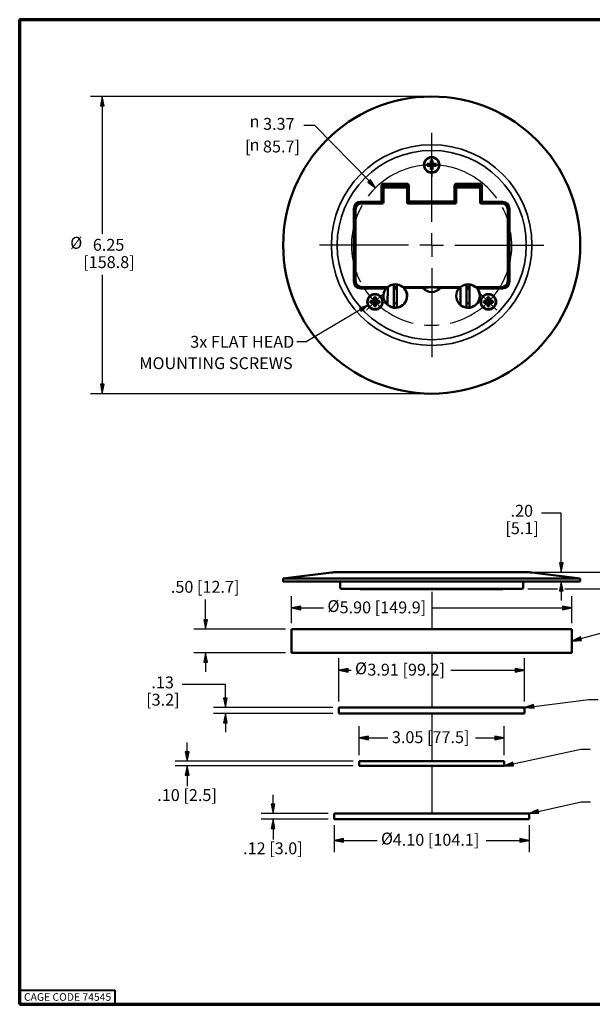
# Paper-space layout 'Layout1' of a CAD drawing. Units: inches. Extents: x 0.2 to 16.6, y 0.2 to 10.6.
# Drawn here: x 0.2 to 6.2, y 0.2 to 10.6 of the extents above; entities that cross this region are included whole.
import ezdxf

# ---------------------------------------------------------------- set-up
doc = ezdxf.new("R2010")
doc.units = ezdxf.units.IN
doc.header["$MEASUREMENT"] = 0
for name, color, linetype, lineweight in [('Border (ANSI)', 7, 'Continuous', 70), ('Center Mark (ANSI)', 7, 'Continuous', 25), ('Centerline (ANSI)', 7, 'Continuous', 25), ('Dimension (ANSI)', 7, 'Continuous', 25), ('Symbol (ANSI)', 7, 'Continuous', 25), ('Tweak Trail (ANSI)', 7, 'Continuous', 25), ('Visible (ANSI)', 7, 'Continuous', 50), ('Visible Narrow (ANSI)', 7, 'Continuous', 35)]:
    doc.layers.add(name, color=color, linetype=linetype, lineweight=lineweight)
for name, color, linetype in [('Viewport1ForCustomObjects_0', 7, 'Continuous'), ('Viewport2ForCustomObjects_0', 7, 'Continuous'), ('Viewport4ForCustomObjects_0', 7, 'Continuous')]:
    doc.layers.add(name, color=color, linetype=linetype)
doc.styles.get("Standard").update_dxf_attribs({"font": 'tahoma.ttf'})

# ---------------------------------------------------------------- blocks, each defined once
blk = doc.blocks.new('CustomObjectsInViewport2_0')
at = {"layer": 'Center Mark (ANSI)'}
for p, q in [((-10003.637, -10003.151), (-10003.637, -10001.277)), ((-10003.637, -10001.95), (-10003.637, -10001.7)), ((-10003.637, -10001.95), (-10003.637, -10002.2)), ((-10003.637, -10003.637), (-10003.637, -10003.387)), ((-10004.123, -10003.637), (-10005.997, -10003.637)), ((-10003.637, -10003.637), (-10003.887, -10003.637)), ((-10003.637, -10003.637), (-10003.387, -10003.637)), ((-10003.637, -10003.637), (-10003.637, -10003.887)), ((-10003.151, -10003.637), (-10001.277, -10003.637)), ((-10003.637, -10004.123), (-10003.637, -10005.997)), ((-10004.83, -10004.83), (-10004.653, -10004.653)), ((-10002.444, -10004.83), (-10002.621, -10004.653)), ((-10004.83, -10004.83), (-10005.006, -10005.006)), ((-10002.444, -10004.83), (-10002.267, -10005.006))]:
    blk.add_line(p, q, dxfattribs=at)
at = {"layer": 'Centerline (ANSI)'}
for start, end in [(104.0607, 142.35), (90, 104.0607), (75.9393, 90), (35.8475, 75.9393), (150.3653, 161.0297), (17.1678, 27.8322), (169.045, 207.3343), (329.0607, 9.1525), (210.9393, 225), (315, 329.0607), (225, 239.0607), (300.9393, 315), (239.0607, 256.6525), (283.3475, 300.9393), (264.6678, 275.3322)]:
    blk.add_arc((-10003.637, -10003.637), 1.687, start, end, dxfattribs=at)
at = {"layer": 'Visible (ANSI)'}
for p, q in [((-10003.657, -10001.902), (-10003.657, -10001.856)), ((-10003.617, -10001.856), (-10003.617, -10001.902)), ((-10003.731, -10001.93), (-10003.685, -10001.93)), ((-10003.685, -10001.97), (-10003.731, -10001.97)), ((-10003.685, -10001.93), (-10003.665, -10001.921)), ((-10003.685, -10001.93), (-10003.679, -10001.935)), ((-10003.685, -10001.97), (-10003.679, -10001.964)), ((-10003.665, -10001.978), (-10003.685, -10001.97)), ((-10003.665, -10001.921), (-10003.657, -10001.902)), ((-10003.665, -10001.921), (-10003.66, -10001.927)), ((-10003.665, -10001.978), (-10003.66, -10001.973)), ((-10003.657, -10001.998), (-10003.665, -10001.978)), ((-10003.657, -10001.902), (-10003.651, -10001.907)), ((-10003.657, -10001.998), (-10003.651, -10001.992)), ((-10003.657, -10002.044), (-10003.657, -10001.998)), ((-10003.617, -10001.902), (-10003.622, -10001.907)), ((-10003.617, -10001.998), (-10003.622, -10001.992)), ((-10003.617, -10001.902), (-10003.608, -10001.921)), ((-10003.608, -10001.978), (-10003.617, -10001.998)), ((-10003.617, -10001.998), (-10003.617, -10002.044)), ((-10003.608, -10001.921), (-10003.614, -10001.927)), ((-10003.608, -10001.978), (-10003.614, -10001.973)), ((-10003.608, -10001.921), (-10003.589, -10001.93)), ((-10003.589, -10001.97), (-10003.608, -10001.978)), ((-10003.589, -10001.93), (-10003.594, -10001.935)), ((-10003.589, -10001.97), (-10003.594, -10001.964)), ((-10003.589, -10001.93), (-10003.543, -10001.93)), ((-10003.543, -10001.97), (-10003.589, -10001.97)), ((-10004.677, -10002.476), (-10004.677, -10002.476)), ((-10004.677, -10002.546), (-10004.677, -10002.476)), ((-10004.654, -10002.476), (-10004.677, -10002.476)), ((-10004.154, -10002.413), (-10004.654, -10002.413)), ((-10004.654, -10002.433), (-10004.654, -10002.413)), ((-10004.654, -10002.741), (-10004.654, -10002.433)), ((-10004.154, -10002.413), (-10004.154, -10002.433)), ((-10004.154, -10002.433), (-10004.154, -10002.741)), ((-10004.132, -10002.476), (-10004.154, -10002.476)), ((-10004.132, -10002.476), (-10004.132, -10002.546)), ((-10004.132, -10002.476), (-10004.132, -10002.476)), ((-10003.141, -10002.546), (-10003.141, -10002.476)), ((-10003.141, -10002.476), (-10003.141, -10002.476)), ((-10003.119, -10002.476), (-10003.141, -10002.476)), ((-10003.119, -10002.413), (-10002.619, -10002.413)), ((-10003.119, -10002.433), (-10003.119, -10002.413)), ((-10003.119, -10002.433), (-10003.119, -10002.741)), ((-10002.619, -10002.413), (-10002.619, -10002.433)), ((-10002.619, -10002.741), (-10002.619, -10002.433)), ((-10002.596, -10002.476), (-10002.619, -10002.476)), ((-10002.596, -10002.476), (-10002.596, -10002.546)), ((-10002.596, -10002.476), (-10002.596, -10002.476)), ((-10004.677, -10002.546), (-10004.677, -10002.546)), ((-10004.677, -10002.707), (-10004.677, -10002.546)), ((-10004.132, -10002.546), (-10004.132, -10002.546)), ((-10004.132, -10002.546), (-10004.132, -10002.707)), ((-10003.141, -10002.546), (-10003.141, -10002.546)), ((-10003.141, -10002.707), (-10003.141, -10002.546)), ((-10002.596, -10002.546), (-10002.596, -10002.714)), ((-10002.596, -10002.546), (-10002.596, -10002.546)), ((-10005.262, -10004.405), (-10005.262, -10002.867)), ((-10005.237, -10004.396), (-10005.237, -10002.886)), ((-10005.132, -10002.737), (-10004.708, -10002.737)), ((-10005.112, -10002.761), (-10004.674, -10002.761)), ((-10004.708, -10002.737), (-10004.707, -10002.737)), ((-10004.134, -10002.761), (-10003.139, -10002.761)), ((-10004.102, -10002.737), (-10003.171, -10002.737)), ((-10002.599, -10002.761), (-10002.162, -10002.761)), ((-10002.566, -10002.744), (-10002.142, -10002.744)), ((-10002.037, -10002.886), (-10002.037, -10004.396)), ((-10002.019, -10002.867), (-10002.019, -10004.407)), ((-10004.562, -10004.53), (-10005.132, -10004.53)), ((-10004.564, -10004.521), (-10005.112, -10004.521)), ((-10004.562, -10004.521), (-10004.563, -10004.892)), ((-10004.433, -10004.464), (-10004.434, -10004.95)), ((-10004.371, -10004.53), (-10004.433, -10004.53)), ((-10004.371, -10004.464), (-10004.372, -10004.95)), ((-10003.033, -10004.521), (-10004.241, -10004.521)), ((-10003.696, -10004.53), (-10004.233, -10004.53)), ((-10003.827, -10004.537), (-10004.219, -10004.537)), ((-10003.032, -10004.53), (-10003.577, -10004.53)), ((-10003.055, -10004.537), (-10003.447, -10004.537)), ((-10003.032, -10004.522), (-10003.031, -10004.893)), ((-10002.903, -10004.464), (-10002.902, -10004.95)), ((-10002.841, -10004.53), (-10002.903, -10004.53)), ((-10002.841, -10004.464), (-10002.84, -10004.95)), ((-10002.162, -10004.521), (-10002.71, -10004.521)), ((-10002.142, -10004.53), (-10002.702, -10004.53)), ((-10004.858, -10004.801), (-10004.849, -10004.782)), ((-10004.849, -10004.782), (-10004.849, -10004.735)), ((-10004.849, -10004.782), (-10004.844, -10004.787)), ((-10004.81, -10004.782), (-10004.815, -10004.787)), ((-10004.81, -10004.735), (-10004.81, -10004.782)), ((-10004.81, -10004.782), (-10004.801, -10004.801)), ((-10002.473, -10004.801), (-10002.464, -10004.782)), ((-10002.464, -10004.782), (-10002.464, -10004.735)), ((-10002.464, -10004.782), (-10002.458, -10004.787)), ((-10002.424, -10004.782), (-10002.429, -10004.787)), ((-10002.424, -10004.735), (-10002.424, -10004.782)), ((-10002.424, -10004.782), (-10002.415, -10004.801)), ((-10004.924, -10004.81), (-10004.878, -10004.81)), ((-10004.878, -10004.849), (-10004.924, -10004.849)), ((-10004.878, -10004.81), (-10004.858, -10004.801)), ((-10004.878, -10004.81), (-10004.872, -10004.815)), ((-10004.878, -10004.849), (-10004.872, -10004.844)), ((-10004.858, -10004.858), (-10004.878, -10004.849)), ((-10004.858, -10004.801), (-10004.853, -10004.807)), ((-10004.858, -10004.858), (-10004.853, -10004.853)), ((-10004.849, -10004.878), (-10004.858, -10004.858)), ((-10004.849, -10004.878), (-10004.844, -10004.872)), ((-10004.849, -10004.924), (-10004.849, -10004.878)), ((-10004.81, -10004.878), (-10004.815, -10004.872)), ((-10004.801, -10004.858), (-10004.81, -10004.878)), ((-10004.81, -10004.878), (-10004.81, -10004.924)), ((-10004.801, -10004.801), (-10004.807, -10004.807)), ((-10004.801, -10004.858), (-10004.807, -10004.853)), ((-10004.801, -10004.801), (-10004.782, -10004.81)), ((-10004.782, -10004.849), (-10004.801, -10004.858)), ((-10004.782, -10004.81), (-10004.787, -10004.815)), ((-10004.782, -10004.849), (-10004.787, -10004.844)), ((-10004.782, -10004.81), (-10004.735, -10004.81)), ((-10004.735, -10004.849), (-10004.782, -10004.849)), ((-10002.538, -10004.81), (-10002.492, -10004.81)), ((-10002.492, -10004.849), (-10002.538, -10004.849)), ((-10002.492, -10004.81), (-10002.473, -10004.801)), ((-10002.492, -10004.81), (-10002.487, -10004.815)), ((-10002.492, -10004.849), (-10002.487, -10004.844)), ((-10002.473, -10004.858), (-10002.492, -10004.849)), ((-10002.473, -10004.801), (-10002.467, -10004.807)), ((-10002.473, -10004.858), (-10002.467, -10004.853)), ((-10002.464, -10004.878), (-10002.473, -10004.858)), ((-10002.464, -10004.878), (-10002.458, -10004.872)), ((-10002.464, -10004.924), (-10002.464, -10004.878)), ((-10002.424, -10004.878), (-10002.429, -10004.872)), ((-10002.415, -10004.858), (-10002.424, -10004.878)), ((-10002.424, -10004.878), (-10002.424, -10004.924)), ((-10002.415, -10004.801), (-10002.421, -10004.807)), ((-10002.415, -10004.858), (-10002.421, -10004.853)), ((-10002.415, -10004.801), (-10002.396, -10004.81)), ((-10002.396, -10004.849), (-10002.415, -10004.858)), ((-10002.396, -10004.81), (-10002.401, -10004.815)), ((-10002.396, -10004.849), (-10002.401, -10004.844)), ((-10002.396, -10004.81), (-10002.35, -10004.81)), ((-10002.35, -10004.849), (-10002.396, -10004.849))]:
    blk.add_line(p, q, dxfattribs=at)
for centre, radius in [((-10003.637, -10003.637), 3.125), ((-10003.637, -10001.95), 0.164), ((-10003.637, -10001.95), 0.156), ((-10004.83, -10004.83), 0.164), ((-10004.83, -10004.83), 0.156), ((-10002.444, -10004.83), 0.164), ((-10002.444, -10004.83), 0.156)]:
    blk.add_circle(centre, radius, dxfattribs=at)
at = {"layer": 'Visible (ANSI)', "extrusion": (0, 0, -1)}
for centre, radius, start, end in [((10003.637, -10001.95), 0.0962, 78.1721, 101.8279), ((10003.637, -10001.95), 0.0962, 348.1721, 11.8279), ((10003.637, -10001.95), 0.045, 341.2026, 18.7974), ((10003.637, -10001.95), 0.0963, 258.1721, 281.8279), ((10003.637, -10001.95), 0.045, 71.2026, 108.7974), ((10003.637, -10001.95), 0.045, 251.2026, 288.7974), ((10003.637, -10001.95), 0.045, 161.2026, 198.7974), ((10003.637, -10001.95), 0.0962, 168.1721, 191.8279), ((10005.132, -10002.867), 0.13, 0, 90), ((10005.112, -10002.886), 0.125, 0, 90), ((10002.162, -10002.886), 0.125, 90, 180), ((10005.112, -10004.396), 0.125, 270, 0), ((10004.402, -10004.707), 0.25, 137.1564, 37.3508), ((10004.402, -10004.707), 0.25, 43.3449, 43.5035), ((10004.402, -10004.712), 0.25, 49.8181, 130.1819), ((10004.402, -10004.707), 0.148, 77.9884, 102.1654), ((10004.402, -10004.707), 0.25, 136.4965, 137.1564), ((10003.637, -10004.374), 0.25, 220.5358, 319.4642), ((10002.871, -10004.707), 0.25, 142.6492, 42.8436), ((10002.871, -10004.707), 0.25, 42.8436, 43.5035), ((10002.871, -10004.712), 0.25, 49.8181, 130.1819), ((10002.871, -10004.707), 0.148, 77.7301, 101.9071), ((10002.871, -10004.707), 0.25, 136.4965, 136.6551), ((10002.162, -10004.396), 0.125, 180, 270), ((10004.83, -10004.83), 0.0962, 78.1721, 101.8279), ((10004.83, -10004.83), 0.045, 71.2026, 108.7974), ((10002.444, -10004.83), 0.0962, 78.1721, 101.8279), ((10002.444, -10004.83), 0.045, 71.2026, 108.7974), ((10004.83, -10004.83), 0.0962, 348.1721, 11.8279), ((10004.83, -10004.83), 0.045, 341.2026, 18.7974), ((10004.83, -10004.83), 0.0963, 258.1721, 281.8279), ((10004.83, -10004.83), 0.045, 251.2026, 288.7974), ((10004.83, -10004.83), 0.045, 161.2026, 198.7974), ((10004.83, -10004.83), 0.0962, 168.1721, 191.8279), ((10004.402, -10004.707), 0.148, 257.9884, 282.1654), ((10002.871, -10004.707), 0.148, 257.7301, 281.9071), ((10002.444, -10004.83), 0.0962, 348.1721, 11.8279), ((10002.444, -10004.83), 0.045, 341.2026, 18.7974), ((10002.444, -10004.83), 0.0963, 258.1721, 281.8279), ((10002.444, -10004.83), 0.045, 251.2026, 288.7974), ((10002.444, -10004.83), 0.045, 161.2026, 198.7974), ((10002.444, -10004.83), 0.0962, 168.1721, 191.8279)]:
    blk.add_arc(centre, radius, start, end, dxfattribs=at)
at = {"layer": 'Visible (ANSI)'}
for centre, radius, start, end in [((-10004.674, -10002.741), 0.02, 270, 0), ((-10004.134, -10002.741), 0.02, 180, 270), ((-10003.139, -10002.741), 0.02, 270, 0), ((-10002.599, -10002.741), 0.02, 180, 270), ((-10002.142, -10002.867), 0.123, 0, 90), ((-10004.402, -10004.707), 0.245, 97.1922, 130.6959), ((-10004.402, -10004.707), 0.245, 277.1922, 82.6539), ((-10002.871, -10004.707), 0.245, 97.4506, 130.9542), ((-10002.871, -10004.707), 0.245, 277.4506, 82.9123), ((-10002.142, -10004.407), 0.123, 270, 0), ((-10004.402, -10004.707), 0.245, 229.1503, 262.6539), ((-10002.871, -10004.707), 0.245, 229.4086, 262.9123)]:
    blk.add_arc(centre, radius, start, end, dxfattribs=at)
for centre, major_axis, ratio, start_param, end_param in [((-10004.707, -10002.707), (0.03, 0), 0.999962, 4.712389, 6.283185), ((-10003.171, -10002.707), (0.003, -0.03), 0.996157, 6.184145, 7.754181), ((-10005.132, -10004.399), (0, -0.13), 0.996195, 4.712389, 6.283185)]:
    blk.add_ellipse(centre, major_axis=major_axis, ratio=ratio, start_param=start_param, end_param=end_param, dxfattribs=at)
at = {"layer": 'Visible (ANSI)', "extrusion": (0, 0, -1)}
for centre, major_axis, ratio, start_param, end_param in [((-10004.102, -10002.707), (-0.003, -0.03), 0.996157, 6.184145, 7.754181), ((-10002.566, -10002.714), (-0.003, -0.03), 0.996157, 6.184145, 7.754181), ((-10003.637, -10004.551), (0.25, 0), 0.087156, 3.849076, 4.47158), ((-10003.637, -10004.551), (0.25, 0), 0.087156, 4.953198, 5.575702)]:
    blk.add_ellipse(centre, major_axis=major_axis, ratio=ratio, start_param=start_param, end_param=end_param, dxfattribs=at)
at = {"layer": 'Visible (ANSI)'}
for points, weights in [([(-10003.651, -10001.907), (-10003.653, -10001.891), (-10003.657, -10001.856)], [1, 1.10484350747, 1.05115437205]), ([(-10003.617, -10001.856), (-10003.621, -10001.891), (-10003.622, -10001.907)], [1.05115437205, 1.10484350748, 1]), ([(-10003.731, -10001.93), (-10003.696, -10001.934), (-10003.679, -10001.935)], [1.05115437205, 1.10484350748, 1]), ([(-10003.679, -10001.964), (-10003.696, -10001.966), (-10003.731, -10001.97)], [1, 1.10484350747, 1.05115437205]), ([(-10003.679, -10001.935), (-10003.668, -10001.93), (-10003.66, -10001.927)], [1, 1.14473240095, 1.20455992985]), ([(-10003.66, -10001.973), (-10003.668, -10001.969), (-10003.679, -10001.964)], [1.20455992985, 1.14473240095, 1]), ([(-10003.66, -10001.927), (-10003.656, -10001.919), (-10003.651, -10001.907)], [1.20455992985, 1.14473240095, 1]), ([(-10003.651, -10001.992), (-10003.656, -10001.981), (-10003.66, -10001.973)], [1, 1.14473240095, 1.20455992985]), ([(-10003.657, -10002.044), (-10003.653, -10002.009), (-10003.651, -10001.992)], [1.05115437205, 1.10484350748, 1]), ([(-10003.622, -10001.907), (-10003.617, -10001.919), (-10003.614, -10001.927)], [1, 1.14473240095, 1.20455992985]), ([(-10003.614, -10001.973), (-10003.617, -10001.981), (-10003.622, -10001.992)], [1.20455992985, 1.14473240095, 1]), ([(-10003.622, -10001.992), (-10003.621, -10002.009), (-10003.617, -10002.044)], [1, 1.10484350747, 1.05115437205]), ([(-10003.614, -10001.927), (-10003.606, -10001.93), (-10003.594, -10001.935)], [1.20455992985, 1.14473240095, 1]), ([(-10003.594, -10001.964), (-10003.606, -10001.969), (-10003.614, -10001.973)], [1, 1.14473240095, 1.20455992985]), ([(-10003.594, -10001.935), (-10003.578, -10001.934), (-10003.543, -10001.93)], [1, 1.10484350747, 1.05115437205]), ([(-10003.543, -10001.97), (-10003.578, -10001.966), (-10003.594, -10001.964)], [1.05115437205, 1.10484350748, 1]), ([(-10004.584, -10004.535), (-10004.573, -10004.534), (-10004.562, -10004.534)], [1, 1.01780643842, 1.03402912424]), ([(-10004.564, -10004.521), (-10004.563, -10004.521), (-10004.562, -10004.521)], [2.62723600129, 2.63040835715, 2.63355591163]), ([(-10004.433, -10004.521), (-10004.402, -10004.521), (-10004.371, -10004.521)], [3.01360992264, 3.05272747109, 3.01298331414]), ([(-10004.433, -10004.531), (-10004.402, -10004.531), (-10004.371, -10004.531)], [1.19201353363, 1.20851282085, 1.1917639516]), ([(-10004.243, -10004.521), (-10004.242, -10004.521), (-10004.241, -10004.521)], [2.63355591163, 2.63040835715, 2.62723600129]), ([(-10004.228, -10004.534), (-10004.225, -10004.535), (-10004.221, -10004.535)], [1.01137514312, 1.00577074151, 1]), ([(-10003.053, -10004.535), (-10003.042, -10004.534), (-10003.032, -10004.534)], [1, 1.01713372546, 1.03280110369]), ([(-10003.033, -10004.521), (-10003.032, -10004.521), (-10003.031, -10004.521)], [2.62723600129, 2.63040835715, 2.63355591163]), ([(-10002.903, -10004.521), (-10002.872, -10004.521), (-10002.841, -10004.521)], [3.0125522409, 3.05272173331, 3.01402976771]), ([(-10002.903, -10004.531), (-10002.872, -10004.531), (-10002.841, -10004.531)], [1.19159238075, 1.20851065706, 1.19218088867]), ([(-10002.712, -10004.521), (-10002.711, -10004.521), (-10002.71, -10004.521)], [2.63355591163, 2.63040835715, 2.62723600129]), ([(-10002.697, -10004.534), (-10002.694, -10004.535), (-10002.69, -10004.535)], [1.01137514312, 1.00577074151, 1]), ([(-10004.853, -10004.807), (-10004.849, -10004.799), (-10004.844, -10004.787)], [1.20455992985, 1.14473240095, 1]), ([(-10004.844, -10004.787), (-10004.846, -10004.771), (-10004.849, -10004.735)], [1, 1.10484350747, 1.05115437205]), ([(-10004.81, -10004.735), (-10004.814, -10004.771), (-10004.815, -10004.787)], [1.05115437205, 1.10484350748, 1]), ([(-10004.815, -10004.787), (-10004.81, -10004.799), (-10004.807, -10004.807)], [1, 1.14473240095, 1.20455992985]), ([(-10002.467, -10004.807), (-10002.463, -10004.799), (-10002.458, -10004.787)], [1.20455992985, 1.14473240095, 1]), ([(-10002.458, -10004.787), (-10002.46, -10004.771), (-10002.464, -10004.735)], [1, 1.10484350747, 1.05115437205]), ([(-10002.424, -10004.735), (-10002.428, -10004.771), (-10002.429, -10004.787)], [1.05115437205, 1.10484350748, 1]), ([(-10002.429, -10004.787), (-10002.425, -10004.799), (-10002.421, -10004.807)], [1, 1.14473240095, 1.20455992985]), ([(-10004.924, -10004.81), (-10004.889, -10004.814), (-10004.872, -10004.815)], [1.05115437205, 1.10484350748, 1]), ([(-10004.872, -10004.844), (-10004.889, -10004.846), (-10004.924, -10004.849)], [1, 1.10484350747, 1.05115437205]), ([(-10004.872, -10004.815), (-10004.861, -10004.81), (-10004.853, -10004.807)], [1, 1.14473240095, 1.20455992985]), ([(-10004.853, -10004.853), (-10004.861, -10004.849), (-10004.872, -10004.844)], [1.20455992985, 1.14473240095, 1]), ([(-10004.844, -10004.872), (-10004.849, -10004.861), (-10004.853, -10004.853)], [1, 1.14473240095, 1.20455992985]), ([(-10004.849, -10004.924), (-10004.846, -10004.889), (-10004.844, -10004.872)], [1.05115437205, 1.10484350748, 1]), ([(-10004.807, -10004.853), (-10004.81, -10004.861), (-10004.815, -10004.872)], [1.20455992985, 1.14473240095, 1]), ([(-10004.815, -10004.872), (-10004.814, -10004.889), (-10004.81, -10004.924)], [1, 1.10484350747, 1.05115437205]), ([(-10004.807, -10004.807), (-10004.799, -10004.81), (-10004.787, -10004.815)], [1.20455992985, 1.14473240095, 1]), ([(-10004.787, -10004.844), (-10004.799, -10004.849), (-10004.807, -10004.853)], [1, 1.14473240095, 1.20455992985]), ([(-10004.787, -10004.815), (-10004.771, -10004.814), (-10004.735, -10004.81)], [1, 1.10484350747, 1.05115437205]), ([(-10004.735, -10004.849), (-10004.771, -10004.846), (-10004.787, -10004.844)], [1.05115437205, 1.10484350748, 1]), ([(-10002.538, -10004.81), (-10002.503, -10004.814), (-10002.487, -10004.815)], [1.05115437205, 1.10484350748, 1]), ([(-10002.487, -10004.844), (-10002.503, -10004.846), (-10002.538, -10004.849)], [1, 1.10484350747, 1.05115437205]), ([(-10002.487, -10004.815), (-10002.475, -10004.81), (-10002.467, -10004.807)], [1, 1.14473240095, 1.20455992985]), ([(-10002.467, -10004.853), (-10002.475, -10004.849), (-10002.487, -10004.844)], [1.20455992985, 1.14473240095, 1]), ([(-10002.458, -10004.872), (-10002.463, -10004.861), (-10002.467, -10004.853)], [1, 1.14473240095, 1.20455992985]), ([(-10002.464, -10004.924), (-10002.46, -10004.889), (-10002.458, -10004.872)], [1.05115437205, 1.10484350748, 1]), ([(-10002.421, -10004.853), (-10002.425, -10004.861), (-10002.429, -10004.872)], [1.20455992985, 1.14473240095, 1]), ([(-10002.429, -10004.872), (-10002.428, -10004.889), (-10002.424, -10004.924)], [1, 1.10484350747, 1.05115437205]), ([(-10002.421, -10004.807), (-10002.413, -10004.81), (-10002.401, -10004.815)], [1.20455992985, 1.14473240095, 1]), ([(-10002.401, -10004.844), (-10002.413, -10004.849), (-10002.421, -10004.853)], [1, 1.14473240095, 1.20455992985]), ([(-10002.401, -10004.815), (-10002.385, -10004.814), (-10002.35, -10004.81)], [1, 1.10484350747, 1.05115437205]), ([(-10002.35, -10004.849), (-10002.385, -10004.846), (-10002.401, -10004.844)], [1.05115437205, 1.10484350748, 1])]:
    blk.add_rational_spline(points, weights, degree=2, dxfattribs=at)
for points, knots in [([(-10004.601, -10004.555), (-10004.599, -10004.553), (-10004.597, -10004.55), (-10004.593, -10004.545), (-10004.59, -10004.542), (-10004.587, -10004.539), (-10004.586, -10004.537), (-10004.585, -10004.536), (-10004.584, -10004.535), (-10004.584, -10004.535)], [0.0851894, 0.0851894, 0.0851894, 0.0851894, 0.11041655, 0.11041655, 0.1356437, 0.1356437, 0.15476029, 0.15476029, 0.1694725, 0.1694725, 0.1694725, 0.1694725]), ([(-10003.696, -10004.53), (-10003.696, -10004.529), (-10003.696, -10004.528), (-10003.694, -10004.525), (-10003.693, -10004.524), (-10003.692, -10004.522), (-10003.692, -10004.521), (-10003.691, -10004.521)], [0.01704951, 0.01704951, 0.01704951, 0.01704951, 0.02529013, 0.02529013, 0.03759884, 0.03759884, 0.04207557, 0.04207557, 0.04207557, 0.04207557]), ([(-10003.583, -10004.521), (-10003.582, -10004.521), (-10003.582, -10004.522), (-10003.58, -10004.524), (-10003.579, -10004.525), (-10003.578, -10004.528), (-10003.578, -10004.529), (-10003.577, -10004.53)], [0.32575004, 0.32575004, 0.32575004, 0.32575004, 0.33022677, 0.33022677, 0.34253548, 0.34253548, 0.3507761, 0.3507761, 0.3507761, 0.3507761]), ([(-10002.69, -10004.535), (-10002.689, -10004.535), (-10002.689, -10004.536), (-10002.687, -10004.537), (-10002.686, -10004.539), (-10002.683, -10004.542), (-10002.681, -10004.545), (-10002.677, -10004.55), (-10002.675, -10004.553), (-10002.673, -10004.555)], [-0.1694725, -0.1694725, -0.1694725, -0.1694725, -0.15476029, -0.15476029, -0.1356437, -0.1356437, -0.11041655, -0.11041655, -0.0851894, -0.0851894, -0.0851894, -0.0851894])]:
    blk.add_open_spline(points, degree=3, knots=knots, dxfattribs=at)
at = {"layer": 'Visible Narrow (ANSI)'}
for p, q in [((-10004.698, -10002.389), (-10004.698, -10002.707)), ((-10004.698, -10002.389), (-10004.678, -10002.389)), ((-10004.678, -10002.389), (-10004.676, -10002.391)), ((-10004.678, -10002.707), (-10004.678, -10002.389)), ((-10004.646, -10002.391), (-10004.676, -10002.391)), ((-10004.676, -10002.391), (-10004.676, -10002.476)), ((-10004.654, -10002.433), (-10004.154, -10002.433)), ((-10004.162, -10002.339), (-10004.648, -10002.339)), ((-10004.648, -10002.359), (-10004.648, -10002.339)), ((-10004.646, -10002.361), (-10004.648, -10002.359)), ((-10004.648, -10002.359), (-10004.162, -10002.359)), ((-10004.163, -10002.361), (-10004.646, -10002.361)), ((-10004.646, -10002.361), (-10004.646, -10002.391)), ((-10004.646, -10002.413), (-10004.646, -10002.391)), ((-10004.646, -10002.391), (-10004.163, -10002.391)), ((-10004.162, -10002.359), (-10004.163, -10002.361)), ((-10004.163, -10002.391), (-10004.163, -10002.361)), ((-10004.163, -10002.391), (-10004.163, -10002.413)), ((-10004.133, -10002.391), (-10004.163, -10002.391)), ((-10004.162, -10002.339), (-10004.162, -10002.359)), ((-10004.133, -10002.391), (-10004.132, -10002.389)), ((-10004.133, -10002.476), (-10004.133, -10002.391)), ((-10004.132, -10002.389), (-10004.112, -10002.389)), ((-10004.132, -10002.389), (-10004.132, -10002.701)), ((-10004.112, -10002.701), (-10004.112, -10002.389)), ((-10003.162, -10002.389), (-10003.142, -10002.389)), ((-10003.162, -10002.389), (-10003.162, -10002.701)), ((-10003.142, -10002.389), (-10003.14, -10002.391)), ((-10003.142, -10002.701), (-10003.142, -10002.389)), ((-10003.14, -10002.391), (-10003.14, -10002.476)), ((-10003.11, -10002.391), (-10003.14, -10002.391)), ((-10003.119, -10002.433), (-10002.619, -10002.433)), ((-10003.112, -10002.359), (-10003.112, -10002.339)), ((-10002.626, -10002.339), (-10003.112, -10002.339)), ((-10003.11, -10002.361), (-10003.112, -10002.359)), ((-10003.112, -10002.359), (-10002.626, -10002.359)), ((-10002.627, -10002.361), (-10003.11, -10002.361)), ((-10003.11, -10002.361), (-10003.11, -10002.391)), ((-10003.11, -10002.413), (-10003.11, -10002.391)), ((-10003.11, -10002.391), (-10002.627, -10002.391)), ((-10002.626, -10002.359), (-10002.627, -10002.361)), ((-10002.627, -10002.391), (-10002.627, -10002.361)), ((-10002.627, -10002.391), (-10002.627, -10002.413)), ((-10002.597, -10002.391), (-10002.627, -10002.391)), ((-10002.626, -10002.339), (-10002.626, -10002.359)), ((-10002.597, -10002.391), (-10002.596, -10002.389)), ((-10002.597, -10002.476), (-10002.597, -10002.391)), ((-10002.596, -10002.389), (-10002.576, -10002.389)), ((-10002.596, -10002.389), (-10002.596, -10002.708)), ((-10002.576, -10002.708), (-10002.576, -10002.389)), ((-10005.132, -10002.717), (-10005.132, -10002.737)), ((-10004.708, -10002.717), (-10005.132, -10002.717)), ((-10004.708, -10002.737), (-10004.708, -10002.717)), ((-10004.698, -10002.707), (-10004.678, -10002.707)), ((-10004.677, -10002.707), (-10004.678, -10002.707)), ((-10004.112, -10002.701), (-10004.132, -10002.701)), ((-10004.132, -10002.701), (-10004.132, -10002.707)), ((-10004.102, -10002.711), (-10003.172, -10002.711)), ((-10004.102, -10002.711), (-10004.102, -10002.731)), ((-10003.172, -10002.731), (-10003.172, -10002.711)), ((-10003.162, -10002.701), (-10003.142, -10002.701)), ((-10003.142, -10002.701), (-10003.141, -10002.707)), ((-10002.576, -10002.708), (-10002.596, -10002.708)), ((-10002.596, -10002.708), (-10002.596, -10002.714)), ((-10002.566, -10002.718), (-10002.566, -10002.738)), ((-10002.142, -10002.718), (-10002.566, -10002.718)), ((-10002.142, -10002.738), (-10002.142, -10002.718)), ((-10005.282, -10002.867), (-10005.262, -10002.867)), ((-10005.282, -10002.867), (-10005.282, -10004.405)), ((-10004.102, -10002.731), (-10003.172, -10002.731)), ((-10004.102, -10002.737), (-10004.102, -10002.731)), ((-10003.172, -10002.731), (-10003.171, -10002.737)), ((-10002.566, -10002.738), (-10002.142, -10002.738)), ((-10002.566, -10002.744), (-10002.566, -10002.738)), ((-10002.142, -10002.738), (-10002.142, -10002.744)), ((-10002.013, -10002.867), (-10002.019, -10002.867)), ((-10002.013, -10002.867), (-10002.013, -10004.407)), ((-10002.013, -10002.867), (-10001.993, -10002.867)), ((-10001.993, -10004.407), (-10001.993, -10002.867)), ((-10005.282, -10004.405), (-10005.262, -10004.405)), ((-10005.132, -10004.535), (-10005.132, -10004.53)), ((-10005.132, -10004.555), (-10005.132, -10004.535)), ((-10004.584, -10004.535), (-10005.132, -10004.535)), ((-10005.132, -10004.555), (-10004.601, -10004.555)), ((-10002.142, -10004.535), (-10002.69, -10004.535)), ((-10002.673, -10004.555), (-10002.142, -10004.555)), ((-10002.142, -10004.535), (-10002.142, -10004.53)), ((-10002.142, -10004.535), (-10002.142, -10004.555)), ((-10002.013, -10004.407), (-10002.019, -10004.407)), ((-10002.013, -10004.407), (-10001.993, -10004.407))]:
    blk.add_line(p, q, dxfattribs=at)
for radius in [2.11, 1.99]:
    blk.add_circle((-10003.637, -10003.637), radius, dxfattribs=at)
for centre, radius, start, end in [((-10004.646, -10002.391), 0.03, 90, 179.9956), ((-10004.163, -10002.391), 0.03, 0, 89.9956), ((-10003.11, -10002.391), 0.03, 90, 179.9956), ((-10002.627, -10002.391), 0.03, 0, 89.9956), ((-10005.132, -10002.867), 0.15, 90, 180), ((-10004.708, -10002.707), 0.03, 270, 0), ((-10002.142, -10002.867), 0.148, 0, 90), ((-10002.142, -10004.407), 0.148, 270, 0)]:
    blk.add_arc(centre, radius, start, end, dxfattribs=at)
at = {"layer": 'Visible Narrow (ANSI)', "extrusion": (0, 0, -1)}
for centre, radius, start, end in [((10004.708, -10002.707), 0.01, 180, 270), ((10002.142, -10002.867), 0.128, 90, 180), ((10002.142, -10004.407), 0.128, 180, 270)]:
    blk.add_arc(centre, radius, start, end, dxfattribs=at)
at = {"layer": 'Visible Narrow (ANSI)'}
for centre, major_axis, ratio, start_param, end_param in [((-10004.648, -10002.389), (-0.0354, 0.0354), 0.999924, 5.497825, 7.068545), ((-10004.162, -10002.389), (0.0354, 0.0354), 0.999924, 5.497825, 7.068545), ((-10003.112, -10002.389), (-0.0354, 0.0354), 0.999924, 5.497825, 7.068545), ((-10002.626, -10002.389), (0.0354, 0.0354), 0.999924, 5.497825, 7.068545), ((-10004.102, -10002.701), (0.0299, -0.003), 0.998724, 3.241393, 4.811429), ((-10003.172, -10002.701), (0.0299, 0.003), 0.998724, 4.613349, 6.183385), ((-10002.566, -10002.708), (0.0299, -0.003), 0.998724, 3.241393, 4.811429), ((-10005.132, -10004.405), (0, -0.151), 0.996195, 4.712389, 6.283185)]:
    blk.add_ellipse(centre, major_axis=major_axis, ratio=ratio, start_param=start_param, end_param=end_param, dxfattribs=at)
at = {"layer": 'Visible Narrow (ANSI)', "extrusion": (0, 0, -1)}
for centre, major_axis, ratio, start_param, end_param in [((-10004.648, -10002.389), (-0.0212, 0.0212), 0.999822, 5.497825, 7.068545), ((-10004.162, -10002.389), (0.0212, 0.0212), 0.999822, 5.497825, 7.068545), ((-10003.112, -10002.389), (-0.0212, 0.0212), 0.999822, 5.497825, 7.068545), ((-10002.626, -10002.389), (0.0212, 0.0212), 0.999822, 5.497825, 7.068545), ((-10004.102, -10002.701), (-0.001, -0.00999), 0.996157, 6.184145, 7.754181), ((-10003.172, -10002.701), (0.001, -0.00999), 0.996157, 4.81219, 6.382225), ((-10002.566, -10002.708), (-0.001, -0.00999), 0.996157, 6.184145, 7.754181), ((-10005.132, -10004.405), (0, -0.131), 0.995032, 0, 1.570796)]:
    blk.add_ellipse(centre, major_axis=major_axis, ratio=ratio, start_param=start_param, end_param=end_param, dxfattribs=at)
blk = doc.blocks.new('CustomObjectsInViewport4_0')
at = {"layer": 'Tweak Trail (ANSI)'}
for p, q in [((-10003.637, -10000.924), (-10003.637, -10001.712)), ((-10003.637, -10000.962), (-10003.637, -10001.712)), ((-10003.637, -10001.037), (-10003.637, -10001.712)), ((-10003.637, -10001.147), (-10003.637, -10001.712)), ((-10003.637, -10002.212), (-10003.637, -10003.362)), ((-10003.637, -10002.212), (-10003.637, -10003.362)), ((-10003.637, -10002.212), (-10003.637, -10003.362)), ((-10003.637, -10003.487), (-10003.637, -10003.537)), ((-10003.637, -10003.487), (-10003.637, -10003.647)), ((-10003.637, -10003.537), (-10003.637, -10004.487)), ((-10003.637, -10003.647), (-10003.637, -10004.487)), ((-10003.637, -10004.587), (-10003.637, -10004.647)), ((-10003.637, -10004.647), (-10003.637, -10005.587))]:
    blk.add_line(p, q, dxfattribs=at)
at = {"layer": 'Visible (ANSI)'}
for p, q in [((-10005.747, -10000.519), (-10006.762, -10000.642)), ((-10006.762, -10000.712), (-10006.762, -10000.642)), ((-10000.512, -10000.642), (-10006.762, -10000.642)), ((-10005.627, -10000.512), (-10001.647, -10000.512)), ((-10001.527, -10000.519), (-10000.512, -10000.642)), ((-10000.512, -10000.712), (-10000.512, -10000.642)), ((-10000.512, -10000.712), (-10006.762, -10000.712)), ((-10005.562, -10000.832), (-10005.562, -10000.742)), ((-10001.712, -10000.832), (-10001.712, -10000.742)), ((-10001.742, -10000.862), (-10005.532, -10000.862)), ((-10005.137, -10000.862), (-10005.137, -10000.862)), ((-10004.957, -10000.872), (-10005.127, -10000.872)), ((-10004.957, -10000.872), (-10002.316, -10000.872)), ((-10002.146, -10000.872), (-10002.316, -10000.872)), ((-10002.136, -10000.862), (-10002.136, -10000.862)), ((-10006.587, -10002.212), (-10006.587, -10001.712)), ((-10006.587, -10001.712), (-10000.687, -10001.712)), ((-10000.687, -10002.212), (-10000.687, -10001.712)), ((-10000.687, -10002.212), (-10006.587, -10002.212)), ((-10005.59, -10003.362), (-10005.59, -10003.487)), ((-10001.684, -10003.362), (-10005.59, -10003.362)), ((-10005.59, -10003.487), (-10001.684, -10003.487)), ((-10001.684, -10003.362), (-10001.684, -10003.487)), ((-10005.162, -10004.587), (-10005.162, -10004.487)), ((-10005.162, -10004.487), (-10004.842, -10004.487)), ((-10002.432, -10004.487), (-10004.842, -10004.487)), ((-10002.432, -10004.487), (-10002.112, -10004.487)), ((-10002.112, -10004.587), (-10002.112, -10004.487)), ((-10004.842, -10004.587), (-10005.162, -10004.587)), ((-10004.842, -10004.587), (-10002.432, -10004.587)), ((-10002.112, -10004.587), (-10002.432, -10004.587)), ((-10005.687, -10005.587), (-10005.687, -10005.707)), ((-10001.587, -10005.587), (-10005.687, -10005.587)), ((-10001.587, -10005.587), (-10001.587, -10005.707)), ((-10001.587, -10005.707), (-10005.687, -10005.707))]:
    blk.add_line(p, q, dxfattribs=at)
at = {"layer": 'Visible (ANSI)', "extrusion": (0, 0, -1)}
for centre, radius, start, end in [((10005.627, -10001.512), 1, 83.1047, 90), ((10001.647, -10001.512), 1, 90, 96.8953), ((10005.592, -10000.742), 0.03, 90, 180), ((10005.532, -10000.832), 0.03, 270, 0), ((10001.742, -10000.832), 0.03, 180, 270), ((10001.682, -10000.742), 0.03, 0, 90), ((10005.127, -10000.862), 0.01, 270, 357.5), ((10002.146, -10000.862), 0.01, 182.5, 270)]:
    blk.add_arc(centre, radius, start, end, dxfattribs=at)
blk = doc.blocks.new('CustomObjectsInViewport1_0')
at = {"layer": 'Border (ANSI)'}
for p, q in [((0.322, 10.678), (16.677, 10.678)), ((0.322, 10.678), (0.322, 0.322)), ((0.322, 0.322), (16.677, 0.322))]:
    blk.add_line(p, q, dxfattribs=at)
at = {"layer": 'Border (ANSI)', "lineweight": 40}
for p, q in [((0.322, 0.472), (1.323, 0.472)), ((1.323, 0.472), (1.323, 0.322))]:
    blk.add_line(p, q, dxfattribs=at)
at = {"layer": 'Dimension (ANSI)'}
for p, q in [((4.593, 9.869), (1.067, 9.869)), ((1.192, 9.869), (1.172, 9.771)), ((1.212, 9.771), (1.192, 9.869)), ((1.192, 9.771), (1.192, 9.869)), ((1.172, 9.771), (1.212, 9.771)), ((1.192, 9.771), (1.192, 8.425)), ((3.429, 9.563), (3.311, 9.563)), ((3.998, 8.981), (3.429, 9.563)), ((4.012, 8.994), (3.984, 8.967)), ((3.984, 8.967), (4.067, 8.91)), ((3.998, 8.981), (4.067, 8.91)), ((4.067, 8.91), (4.012, 8.994)), ((1.192, 7.995), (1.192, 6.843)), ((1.212, 6.843), (1.172, 6.843)), ((1.172, 6.843), (1.192, 6.744)), ((1.192, 6.744), (1.212, 6.843)), ((1.192, 6.843), (1.192, 6.744)), ((4.593, 6.744), (1.067, 6.744)), ((6.02, 5.488), (5.811, 5.488)), ((6.02, 5.064), (6.02, 5.488)), ((6.02, 4.966), (6.02, 5.064)), ((5.714, 4.867), (7.308, 4.867)), ((5.714, 4.867), (6.145, 4.867)), ((6.04, 4.966), (6, 4.966)), ((6, 4.966), (6.02, 4.867)), ((6.02, 4.867), (6.04, 4.966)), ((6.02, 4.966), (6.02, 4.867)), ((6.02, 4.767), (6, 4.669)), ((6.04, 4.669), (6.02, 4.767)), ((6.02, 4.669), (6.02, 4.767)), ((5.667, 4.692), (5.981, 4.692)), ((6, 4.669), (6.04, 4.669)), ((6.02, 4.669), (6.02, 4.57)), ((6.059, 4.692), (7.308, 4.692)), ((2.278, 4.464), (2.278, 4.58)), ((3.181, 4.33), (3.181, 4.616)), ((6.131, 4.33), (6.131, 4.616)), ((2.278, 4.365), (2.278, 4.464)), ((3.28, 4.51), (3.181, 4.491)), ((3.28, 4.491), (3.181, 4.491)), ((3.181, 4.491), (3.28, 4.471)), ((3.28, 4.471), (3.28, 4.51)), ((3.28, 4.491), (3.52, 4.491)), ((4.667, 4.491), (6.033, 4.491)), ((6.131, 4.491), (6.033, 4.51)), ((6.033, 4.51), (6.033, 4.471)), ((6.033, 4.491), (6.131, 4.491)), ((6.033, 4.471), (6.131, 4.491)), ((2.258, 4.365), (2.278, 4.267)), ((2.297, 4.365), (2.258, 4.365)), ((2.278, 4.365), (2.278, 4.267)), ((2.278, 4.267), (2.297, 4.365)), ((3.118, 4.267), (2.153, 4.267)), ((3.118, 4.017), (2.153, 4.017)), ((2.278, 4.017), (2.258, 3.919)), ((2.278, 3.919), (2.278, 4.017)), ((2.297, 3.919), (2.278, 4.017)), ((3.68, 3.505), (3.68, 3.961)), ((5.633, 3.505), (5.633, 3.961)), ((2.258, 3.919), (2.297, 3.919)), ((2.278, 3.919), (2.278, 3.82)), ((3.778, 3.855), (3.68, 3.836)), ((3.68, 3.836), (3.778, 3.816)), ((3.778, 3.836), (3.68, 3.836)), ((3.778, 3.816), (3.778, 3.855)), ((3.778, 3.836), (3.81, 3.836)), ((4.858, 3.836), (5.535, 3.836)), ((5.535, 3.855), (5.535, 3.816)), ((5.633, 3.836), (5.535, 3.855)), ((5.535, 3.816), (5.633, 3.836)), ((5.535, 3.836), (5.633, 3.836)), ((2.486, 3.684), (2.032, 3.684)), ((2.486, 3.639), (2.486, 3.684)), ((2.486, 3.541), (2.486, 3.639)), ((2.505, 3.541), (2.466, 3.541)), ((2.466, 3.541), (2.486, 3.442)), ((2.486, 3.442), (2.505, 3.541)), ((2.486, 3.541), (2.486, 3.442)), ((3.617, 3.442), (2.361, 3.442)), ((3.617, 3.38), (2.361, 3.38)), ((2.486, 3.38), (2.466, 3.281)), ((2.505, 3.281), (2.486, 3.38)), ((2.486, 3.281), (2.486, 3.38)), ((2.466, 3.281), (2.505, 3.281)), ((2.486, 3.281), (2.486, 3.183)), ((3.894, 2.943), (3.894, 3.248)), ((5.419, 2.943), (5.419, 3.248)), ((3.992, 3.142), (3.894, 3.123)), ((3.894, 3.123), (3.992, 3.103)), ((3.992, 3.123), (3.894, 3.123)), ((3.992, 3.103), (3.992, 3.142)), ((3.992, 3.123), (4.197, 3.123)), ((5.116, 3.123), (5.321, 3.123)), ((5.321, 3.142), (5.321, 3.103)), ((5.419, 3.123), (5.321, 3.142)), ((5.321, 3.103), (5.419, 3.123)), ((5.321, 3.123), (5.419, 3.123)), ((2.084, 2.978), (2.084, 3.076)), ((2.104, 2.978), (2.065, 2.978)), ((2.065, 2.978), (2.084, 2.88)), ((2.084, 2.88), (2.104, 2.978)), ((2.084, 2.978), (2.084, 2.88)), ((3.831, 2.88), (1.959, 2.88)), ((3.831, 2.83), (1.959, 2.83)), ((2.084, 2.83), (2.065, 2.731)), ((2.104, 2.731), (2.084, 2.83)), ((2.084, 2.731), (2.084, 2.83)), ((2.065, 2.731), (2.104, 2.731)), ((2.084, 2.731), (2.084, 2.633)), ((2.084, 2.633), (2.084, 2.617)), ((2.988, 2.428), (2.988, 2.526)), ((3.007, 2.428), (2.968, 2.428)), ((2.968, 2.428), (2.988, 2.33)), ((2.988, 2.33), (3.007, 2.428)), ((2.988, 2.428), (2.988, 2.33)), ((3.568, 2.33), (2.863, 2.33)), ((3.568, 2.27), (2.863, 2.27)), ((2.988, 2.27), (2.968, 2.171)), ((3.007, 2.171), (2.988, 2.27)), ((2.988, 2.171), (2.988, 2.27)), ((3.631, 2.207), (3.631, 1.921)), ((5.681, 2.207), (5.681, 1.921)), ((2.968, 2.171), (3.007, 2.171)), ((2.988, 2.171), (2.988, 2.073)), ((2.988, 2.073), (2.988, 2.057)), ((3.73, 2.066), (3.631, 2.046)), ((3.631, 2.046), (3.73, 2.027)), ((3.73, 2.046), (3.631, 2.046)), ((3.73, 2.027), (3.73, 2.066)), ((3.73, 2.046), (4.083, 2.046)), ((5.23, 2.046), (5.583, 2.046)), ((5.583, 2.066), (5.583, 2.027)), ((5.681, 2.046), (5.583, 2.066)), ((5.583, 2.027), (5.681, 2.046)), ((5.583, 2.046), (5.681, 2.046))]:
    blk.add_line(p, q, dxfattribs=at)
at = {"layer": 'Dimension (ANSI)', "linetype": 'Continuous'}
for points in [[(1.192, 9.869), (1.212, 9.771), (1.172, 9.771)], [(4.012, 8.994), (4.03, 8.967), (3.984, 8.967)], [(3.984, 8.967), (4.03, 8.967), (4.067, 8.91)], [(1.172, 6.843), (1.212, 6.843), (1.192, 6.744)], [(6, 4.966), (6.04, 4.966), (6.02, 4.867)], [(6.02, 4.767), (6.04, 4.669), (6, 4.669)], [(3.28, 4.51), (3.28, 4.491), (3.181, 4.491)], [(3.181, 4.491), (3.28, 4.491), (3.28, 4.471)], [(6.033, 4.51), (6.131, 4.491), (6.033, 4.491)], [(6.033, 4.491), (6.131, 4.491), (6.033, 4.471)], [(2.258, 4.365), (2.297, 4.365), (2.278, 4.267)], [(2.278, 4.017), (2.297, 3.919), (2.258, 3.919)], [(3.778, 3.855), (3.778, 3.836), (3.68, 3.836)], [(3.68, 3.836), (3.778, 3.836), (3.778, 3.816)], [(5.535, 3.855), (5.633, 3.836), (5.535, 3.836)], [(5.535, 3.836), (5.633, 3.836), (5.535, 3.816)], [(2.466, 3.541), (2.505, 3.541), (2.486, 3.442)], [(2.486, 3.38), (2.505, 3.281), (2.466, 3.281)], [(3.992, 3.142), (3.992, 3.123), (3.894, 3.123)], [(3.894, 3.123), (3.992, 3.123), (3.992, 3.103)], [(5.321, 3.142), (5.419, 3.123), (5.321, 3.123)], [(5.321, 3.123), (5.419, 3.123), (5.321, 3.103)], [(2.065, 2.978), (2.104, 2.978), (2.084, 2.88)], [(2.084, 2.83), (2.104, 2.731), (2.065, 2.731)], [(2.968, 2.428), (3.007, 2.428), (2.988, 2.33)], [(2.988, 2.27), (3.007, 2.171), (2.968, 2.171)], [(3.73, 2.066), (3.73, 2.046), (3.631, 2.046)], [(3.631, 2.046), (3.73, 2.046), (3.73, 2.027)], [(5.583, 2.066), (5.681, 2.046), (5.583, 2.046)], [(5.583, 2.046), (5.681, 2.046), (5.583, 2.027)]]:
    blk.add_solid(points, dxfattribs=at)
at = {"layer": 'Symbol (ANSI)'}
for p, q in [((3.99, 7.675), (3.896, 7.642)), ((3.906, 7.625), (3.99, 7.675)), ((3.916, 7.608), (3.99, 7.675)), ((3.906, 7.625), (3.337, 7.288)), ((3.896, 7.642), (3.916, 7.608)), ((3.337, 7.288), (3.238, 7.288)), ((6.226, 4.168), (6.538, 4.254)), ((6.221, 4.187), (6.131, 4.142)), ((6.226, 4.168), (6.131, 4.142)), ((6.131, 4.142), (6.232, 4.149)), ((6.232, 4.149), (6.221, 4.187)), ((5.731, 3.454), (6.309, 3.527)), ((6.309, 3.527), (6.407, 3.527)), ((5.728, 3.474), (5.633, 3.442)), ((5.731, 3.454), (5.633, 3.442)), ((5.633, 3.442), (5.733, 3.435)), ((5.733, 3.435), (5.728, 3.474)), ((5.515, 2.851), (6.224, 3.007)), ((6.224, 3.007), (6.323, 3.007)), ((5.511, 2.87), (5.419, 2.83)), ((5.515, 2.851), (5.419, 2.83)), ((5.419, 2.83), (5.519, 2.831)), ((5.519, 2.831), (5.511, 2.87)), ((5.777, 2.351), (6.23, 2.453)), ((6.23, 2.453), (6.328, 2.453)), ((5.773, 2.37), (5.681, 2.33)), ((5.777, 2.351), (5.681, 2.33)), ((5.681, 2.33), (5.782, 2.332)), ((5.782, 2.332), (5.773, 2.37))]:
    blk.add_line(p, q, dxfattribs=at)
at = {"layer": 'Symbol (ANSI)', "linetype": 'Continuous'}
for points in [[(3.99, 7.675), (3.953, 7.642), (3.896, 7.642)], [(3.896, 7.642), (3.953, 7.642), (3.916, 7.608)], [(6.145, 4.149), (6.232, 4.149), (6.131, 4.142)], [(6.221, 4.187), (6.232, 4.149), (6.145, 4.149)], [(5.728, 3.474), (5.732, 3.442), (5.633, 3.442)], [(5.633, 3.442), (5.732, 3.442), (5.733, 3.435)], [(5.423, 2.831), (5.519, 2.831), (5.419, 2.83)], [(5.511, 2.87), (5.519, 2.831), (5.423, 2.831)], [(5.687, 2.332), (5.782, 2.332), (5.681, 2.33)], [(5.773, 2.37), (5.782, 2.332), (5.687, 2.332)]]:
    blk.add_solid(points, dxfattribs=at)
at = {"layer": 'Border (ANSI)', "insert": (0.368, 0.439), "char_height": 0.08, "attachment_point": 1}
blk.add_mtext('\\fTahoma|b0|i0;\\W1.;CAGE CODE 74545', dxfattribs=at)
at = {"layer": 'Dimension (ANSI)', "char_height": 0.125, "attachment_point": 1}
for s, insert in [('\\fAIGDT|b0|i0;\\W1.;n', (2.741, 9.67)), ('\\fCalibri Light|b0|i0;\\W1.;3.37', (2.883, 9.644)), ('\\fCalibri Light|b0|i0;\\W1.;[', (2.693, 9.406)), ('\\fAIGDT|b0|i0;\\W1.;n', (2.741, 9.424)), ('\\fCalibri Light|b0|i0;\\W1.;85.7]', (2.882, 9.406)), ('\\fCalibri Light|b0|i0;\\W1.;Ø', (0.854, 8.393)), ('\\fCalibri Light|b0|i0;\\W1.;6.25', (1.092, 8.372)), ('\\fCalibri Light|b0|i0;\\W1.;[158.8]', (0.991, 8.19)), ('\\fCalibri Light|b0|i0;\\W1.;.20', (5.486, 5.575)), ('\\fCalibri Light|b0|i0;\\W1.;[5.1]', (5.432, 5.392)), ('\\fCalibri Light|b0|i0;\\W1.;.50 [12.7]', (1.913, 4.775)), ('\\fCalibri Light|b0|i0;\\W1.;Ø', (3.56, 4.573)), ('\\fCalibri Light|b0|i0;\\W1.;5.90 [149.9]', (3.688, 4.559)), ('\\fCalibri Light|b0|i0;\\W1.;Ø', (3.85, 3.918)), ('\\fCalibri Light|b0|i0;\\W1.;3.91 [99.2]', (3.98, 3.904)), ('\\fCalibri Light|b0|i0;\\W1.;.13', (1.708, 3.77)), ('\\fCalibri Light|b0|i0;\\W1.;[3.2]', (1.653, 3.588)), ('\\fCalibri Light|b0|i0;\\W1.;3.05 [77.5]', (4.238, 3.194)), ('\\fCalibri Light|b0|i0;\\W1.;.10 [2.5]', (1.77, 2.585)), ('\\fCalibri Light|b0|i0;\\W1.;Ø', (4.123, 2.128)), ('\\fCalibri Light|b0|i0;\\W1.;4.10 [104.1]', (4.247, 2.115)), ('\\fCalibri Light|b0|i0;\\W1.;.12 [3.0]', (2.673, 2.025))]:
    blk.add_mtext(s, dxfattribs=dict(at, insert=insert))
at = {"layer": 'Symbol (ANSI)', "char_height": 0.125, "attachment_point": 1}
for s, insert in [('\\fCalibri Light|b0|i0;\\W1.;3x FLAT HEAD', (2.117, 7.352)), ('\\fCalibri Light|b0|i0;\\W1.;MOUNTING SCREWS', (1.581, 7.127))]:
    blk.add_mtext(s, dxfattribs=dict(at, insert=insert))

psp = doc.layouts.get("Layout1")

# ---------------------------------------------------------------- block references
at = {"layer": 'Viewport1ForCustomObjects_0'}
psp.add_blockref('CustomObjectsInViewport1_0', (-0.098, -0.119), dxfattribs=at)
at = {"layer": 'Viewport2ForCustomObjects_0', "xscale": 0.4999999999999662, "yscale": 0.4999999999999662, "zscale": 0.4999999999999662}
psp.add_blockref('CustomObjectsInViewport2_0', (5006.377, 5010.006), dxfattribs=at)
at = {"layer": 'Viewport4ForCustomObjects_0', "xscale": 0.4999999999999574, "yscale": 0.4999999999999574, "zscale": 0.4999999999999574}
psp.add_blockref('CustomObjectsInViewport4_0', (5006.377, 5005.004), dxfattribs=at)

doc.saveas('drawing.dxf')
